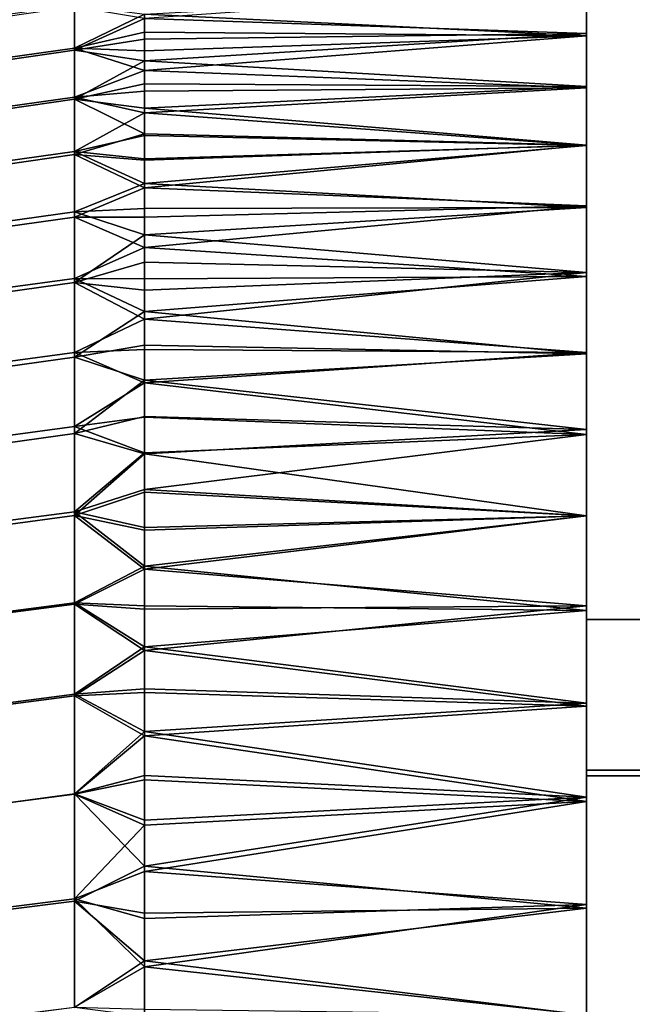
# Model space of a CAD drawing. Units: inches. Extents: x -442 to -214, y -493 to -435.
# Drawn here: x -440 to -440, y -478 to -478 of the extents above; entities that cross this region are included whole.
import ezdxf

# ---------------------------------------------------------------- set-up
doc = ezdxf.new("R2010")
doc.units = ezdxf.units.IN
doc.header["$LTSCALE"] = 0.03937
doc.header["$MEASUREMENT"] = 0
for name, color, linetype in [('beam cap', 132, 'Continuous'), ('Default', 7, 'Continuous'), ('Layer 01', 1, 'Continuous')]:
    doc.layers.add(name, color=color, linetype=linetype)

msp = doc.modelspace()

# ---------------------------------------------------------------- linework, layer by layer
at = {"layer": 'beam cap'}
for points in [[(-440.43494, -478.2785, 26.28359), (-440.43494, -478.34811, 25.86265), (-440.43494, -478.27518, 26.23066)], [(-440.43494, -478.27518, 26.23066), (-440.43494, -478.34811, 25.86265), (-440.43494, -478.28952, 26.04858)], [(-440.43494, -479.88928, 25.90607), (-440.43494, -479.88086, 25.88498), (-440.43494, -478.2785, 26.28359)], [(-440.43494, -478.35864, 25.84006), (-440.43494, -478.34811, 25.86265), (-440.43494, -478.2785, 26.28359)], [(-440.43494, -478.2785, 26.28359), (-440.43494, -478.28131, 26.30925), (-440.43494, -478.29437, 26.38474)], [(-440.43494, -479.88928, 25.90607), (-440.43494, -478.2785, 26.28359), (-440.43494, -478.31357, 26.45641)], [(-440.43494, -478.2785, 26.28359), (-440.43494, -479.88086, 25.88498), (-440.43494, -479.61377, 25.53929)], [(-440.43494, -478.35864, 25.84006), (-440.43494, -478.2785, 26.28359), (-440.43494, -479.31506, 25.39558)], [(-440.43494, -478.2785, 26.28359), (-440.43494, -478.29437, 26.38474), (-440.43494, -478.31357, 26.45641)], [(-440.43494, -478.2785, 26.28359), (-440.43494, -479.61377, 25.53929), (-440.43494, -479.31506, 25.39558)], [(-440.43494, -478.28922, 26.35954), (-440.43494, -478.29437, 26.38474), (-440.43494, -478.28131, 26.30925)], [(-440.43494, -478.29437, 26.38474), (-440.43494, -478.28922, 26.35954), (-440.48416, -478.29269, 26.37675)], [(-440.43494, -478.28952, 26.04858), (-440.43494, -478.29462, 26.02382), (-440.48416, -478.29221, 26.035)], [(-440.43494, -478.32101, 25.93077), (-440.43494, -478.31375, 25.95263), (-440.43494, -478.28952, 26.04858)], [(-440.43494, -478.30042, 25.9994), (-440.43494, -478.29462, 26.02382), (-440.43494, -478.28952, 26.04858)], [(-440.43494, -478.34811, 25.86265), (-440.43494, -478.32101, 25.93077), (-440.43494, -478.28952, 26.04858)], [(-440.43494, -478.28952, 26.04858), (-440.43494, -478.31375, 25.95263), (-440.43494, -478.30042, 25.9994)], [(-440.49963, -478.29709, 26.01977), (-440.49963, -478.29227, 26.04235), (-440.49197, -478.29117, 26.04213), (-440.49197, -478.29599, 26.01952)], [(-440.49963, -478.29251, 26.36835), (-440.49963, -478.29733, 26.39078), (-440.49197, -478.29623, 26.39103), (-440.49197, -478.29141, 26.36857)], [(-440.49197, -478.29599, 26.01952), (-440.49197, -478.29117, 26.04213), (-440.48416, -478.29221, 26.035)], [(-440.49197, -478.29141, 26.36857), (-440.49197, -478.29623, 26.39103), (-440.48416, -478.29269, 26.37675)], [(-440.48416, -478.29221, 26.035), (-440.48416, -478.29422, 26.0257), (-440.49197, -478.29599, 26.01952)], [(-440.48416, -478.29501, 26.38731), (-440.48416, -478.29269, 26.37675), (-440.49197, -478.29623, 26.39103)], [(-440.48416, -478.29422, 26.0257), (-440.48416, -478.29221, 26.035), (-440.43494, -478.29462, 26.02382)], [(-440.48416, -478.29269, 26.37675), (-440.48416, -478.29501, 26.38731), (-440.43494, -478.29437, 26.38474)], [(-440.48416, -478.29422, 26.0257), (-440.48416, -478.2963, 26.01642), (-440.49197, -478.29599, 26.01952)], [(-440.48416, -478.29742, 26.39784), (-440.48416, -478.29501, 26.38731), (-440.49197, -478.29623, 26.39103)], [(-440.48416, -478.2963, 26.01642), (-440.48416, -478.29422, 26.0257), (-440.43494, -478.29462, 26.02382)], [(-440.43494, -478.30029, 26.40969), (-440.43494, -478.29437, 26.38474), (-440.48416, -478.29742, 26.39784)], [(-440.48416, -478.29501, 26.38731), (-440.48416, -478.29742, 26.39784), (-440.43494, -478.29437, 26.38474)], [(-440.43494, -478.29462, 26.02382), (-440.43494, -478.30042, 25.9994), (-440.48416, -478.29849, 26.00716)], [(-440.48416, -478.29849, 26.00716), (-440.48416, -478.2963, 26.01642), (-440.43494, -478.29462, 26.02382)], [(-440.43494, -478.29437, 26.38474), (-440.43494, -478.30029, 26.40969), (-440.43494, -478.31357, 26.45641)], [(-440.49963, -478.30255, 25.99722), (-440.49963, -478.29709, 26.01977), (-440.49197, -478.29599, 26.01952), (-440.49197, -478.30145, 25.99694)], [(-440.48416, -478.2963, 26.01642), (-440.48416, -478.29849, 26.00716), (-440.49197, -478.29599, 26.01952)], [(-440.49197, -478.30145, 25.99694), (-440.49197, -478.29599, 26.01952), (-440.48416, -478.29849, 26.00716)], [(-440.49963, -478.29733, 26.39078), (-440.49963, -478.3028, 26.41318), (-440.49197, -478.3017, 26.41346), (-440.49197, -478.29623, 26.39103)], [(-440.49197, -478.29623, 26.39103), (-440.49197, -478.3017, 26.41346), (-440.48416, -478.29742, 26.39784)], [(-440.48416, -478.29999, 26.40834), (-440.48416, -478.29742, 26.39784), (-440.49197, -478.3017, 26.41346)], [(-440.48416, -478.29742, 26.39784), (-440.48416, -478.29999, 26.40834), (-440.43494, -478.30029, 26.40969)], [(-440.48416, -478.29849, 26.00716), (-440.48416, -478.30081, 25.99793), (-440.49197, -478.30145, 25.99694)], [(-440.48416, -478.30081, 25.99793), (-440.48416, -478.29849, 26.00716), (-440.43494, -478.30042, 25.9994)], [(-440.48416, -478.3027, 26.41881), (-440.48416, -478.29999, 26.40834), (-440.49197, -478.3017, 26.41346)], [(-440.48416, -478.29999, 26.40834), (-440.48416, -478.3027, 26.41881), (-440.43494, -478.30029, 26.40969)], [(-440.43494, -478.30682, 26.43392), (-440.43494, -478.30029, 26.40969), (-440.48416, -478.3027, 26.41881)], [(-440.43494, -478.30042, 25.9994), (-440.43494, -478.30685, 25.97557), (-440.48416, -478.30322, 25.98873)], [(-440.48416, -478.30322, 25.98873), (-440.48416, -478.30081, 25.99793), (-440.43494, -478.30042, 25.9994)], [(-440.43494, -478.30029, 26.40969), (-440.43494, -478.30682, 26.43392), (-440.43494, -478.31357, 26.45641)], [(-440.43494, -478.31375, 25.95263), (-440.43494, -478.30685, 25.97557), (-440.43494, -478.30042, 25.9994)], [(-440.49963, -478.30859, 25.97493), (-440.49963, -478.30255, 25.99722), (-440.49197, -478.30145, 25.99694), (-440.49197, -478.30753, 25.97462)], [(-440.49963, -478.3028, 26.41318), (-440.49963, -478.30896, 26.43579), (-440.49197, -478.30786, 26.4361), (-440.49197, -478.3017, 26.41346)], [(-440.48416, -478.30081, 25.99793), (-440.48416, -478.30322, 25.98873), (-440.49197, -478.30145, 25.99694)], [(-440.49197, -478.30753, 25.97462), (-440.49197, -478.30145, 25.99694), (-440.48416, -478.30322, 25.98873)], [(-440.48416, -478.30554, 26.42924), (-440.48416, -478.3027, 26.41881), (-440.49197, -478.3017, 26.41346)], [(-440.49197, -478.3017, 26.41346), (-440.49197, -478.30786, 26.4361), (-440.48416, -478.30554, 26.42924)], [(-440.48416, -478.3027, 26.41881), (-440.48416, -478.30554, 26.42924), (-440.43494, -478.30682, 26.43392)], [(-440.48416, -478.30322, 25.98873), (-440.48416, -478.30573, 25.97955), (-440.49197, -478.30753, 25.97462)], [(-440.48416, -478.30573, 25.97955), (-440.48416, -478.30322, 25.98873), (-440.43494, -478.30685, 25.97557)], [(-440.48416, -478.3085, 26.43964), (-440.48416, -478.30554, 26.42924), (-440.49197, -478.30786, 26.4361)], [(-440.48416, -478.30573, 25.97955), (-440.48416, -478.30835, 25.97041), (-440.49197, -478.30753, 25.97462)], [(-440.48416, -478.30554, 26.42924), (-440.48416, -478.3085, 26.43964), (-440.43494, -478.30682, 26.43392)], [(-440.48416, -478.30835, 25.97041), (-440.48416, -478.30573, 25.97955), (-440.43494, -478.30685, 25.97557)], [(-440.43494, -478.31357, 26.45641), (-440.43494, -478.30682, 26.43392), (-440.48416, -478.31158, 26.45)], [(-440.48416, -478.3085, 26.43964), (-440.48416, -478.31158, 26.45), (-440.43494, -478.30682, 26.43392)], [(-440.43494, -478.30685, 25.97557), (-440.43494, -478.31375, 25.95263), (-440.48416, -478.31107, 25.96129)], [(-440.48416, -478.31107, 25.96129), (-440.48416, -478.30835, 25.97041), (-440.43494, -478.30685, 25.97557)], [(-440.49963, -478.31531, 25.95271), (-440.49963, -478.30859, 25.97493), (-440.49197, -478.30753, 25.97462), (-440.49197, -478.31424, 25.95237)], [(-440.49963, -478.30896, 26.43579), (-440.49963, -478.31592, 26.45875), (-440.49197, -478.31485, 26.4591), (-440.49197, -478.30786, 26.4361)], [(-440.48416, -478.30835, 25.97041), (-440.48416, -478.31107, 25.96129), (-440.49197, -478.30753, 25.97462)], [(-440.49197, -478.31424, 25.95237), (-440.49197, -478.30753, 25.97462), (-440.48416, -478.31107, 25.96129)], [(-440.48416, -478.31158, 26.45), (-440.48416, -478.3085, 26.43964), (-440.49197, -478.30786, 26.4361)], [(-440.49197, -478.30786, 26.4361), (-440.49197, -478.31485, 26.4591), (-440.48416, -478.31158, 26.45)], [(-440.48416, -478.31107, 25.96129), (-440.48416, -478.31387, 25.95221), (-440.49197, -478.31424, 25.95237)], [(-440.48416, -478.31482, 26.46031), (-440.48416, -478.31158, 26.45), (-440.49197, -478.31485, 26.4591)], [(-440.48416, -478.31387, 25.95221), (-440.48416, -478.31107, 25.96129), (-440.43494, -478.31375, 25.95263)], [(-440.48416, -478.31158, 26.45), (-440.48416, -478.31482, 26.46031), (-440.43494, -478.31357, 26.45641)], [(-440.43494, -478.32144, 26.48004), (-440.43494, -478.31357, 26.45641), (-440.48416, -478.31821, 26.47058)], [(-440.48416, -478.31482, 26.46031), (-440.48416, -478.31821, 26.47058), (-440.43494, -478.31357, 26.45641)], [(-440.43494, -478.31375, 25.95263), (-440.43494, -478.32101, 25.93077), (-440.48416, -478.3168, 25.94316)], [(-440.48416, -478.3168, 25.94316), (-440.48416, -478.31387, 25.95221), (-440.43494, -478.31375, 25.95263)], [(-440.43494, -478.31357, 26.45641), (-440.43494, -478.32144, 26.48004), (-440.43494, -478.33005, 26.50356)], [(-440.43494, -478.31357, 26.45641), (-440.43494, -478.33005, 26.50356), (-440.43494, -479.94083, 26.12604)], [(-440.43494, -479.94083, 26.12604), (-440.43494, -479.88928, 25.90607), (-440.43494, -478.31357, 26.45641)], [(-440.49963, -478.32318, 25.92909), (-440.49963, -478.31531, 25.95271), (-440.49197, -478.31424, 25.95237), (-440.49197, -478.32211, 25.92872)], [(-440.49963, -478.31592, 26.45875), (-440.49963, -478.32272, 26.47918), (-440.49197, -478.32166, 26.47955), (-440.49197, -478.31485, 26.4591)], [(-440.48416, -478.31387, 25.95221), (-440.48416, -478.3168, 25.94316), (-440.49197, -478.31424, 25.95237)], [(-440.49197, -478.32211, 25.92872), (-440.49197, -478.31424, 25.95237), (-440.48416, -478.3168, 25.94316)], [(-440.48416, -478.31821, 26.47058), (-440.48416, -478.31482, 26.46031), (-440.49197, -478.31485, 26.4591)], [(-440.49197, -478.31485, 26.4591), (-440.49197, -478.32166, 26.47955), (-440.48416, -478.31821, 26.47058)], [(-440.48416, -478.3168, 25.94316), (-440.48416, -478.31985, 25.93414), (-440.49197, -478.32211, 25.92872)], [(-440.48416, -478.31985, 25.93414), (-440.48416, -478.3168, 25.94316), (-440.43494, -478.32101, 25.93077)], [(-440.48416, -478.32172, 26.48081), (-440.48416, -478.31821, 26.47058), (-440.49197, -478.32166, 26.47955)], [(-440.48416, -478.31821, 26.47058), (-440.48416, -478.32172, 26.48081), (-440.43494, -478.32144, 26.48004)], [(-440.48416, -478.31985, 25.93414), (-440.48416, -478.32297, 25.92516), (-440.49197, -478.32211, 25.92872)], [(-440.48416, -478.32297, 25.92516), (-440.48416, -478.31985, 25.93414), (-440.43494, -478.32101, 25.93077)], [(-440.43494, -478.32101, 25.93077), (-440.43494, -478.3299, 25.90648), (-440.48416, -478.3262, 25.91622)], [(-440.48416, -478.3262, 25.91622), (-440.48416, -478.32297, 25.92516), (-440.43494, -478.32101, 25.93077)], [(-440.43494, -478.33005, 26.50356), (-440.43494, -478.32144, 26.48004), (-440.48416, -478.32535, 26.49099)], [(-440.48416, -478.32172, 26.48081), (-440.48416, -478.32535, 26.49099), (-440.43494, -478.32144, 26.48004)], [(-440.43494, -478.34811, 25.86265), (-440.43494, -478.33905, 25.88353), (-440.43494, -478.32101, 25.93077)], [(-440.43494, -478.33905, 25.88353), (-440.43494, -478.3299, 25.90648), (-440.43494, -478.32101, 25.93077)], [(-440.49963, -478.32272, 26.47918), (-440.49963, -478.33151, 26.50318), (-440.49197, -478.33044, 26.50358), (-440.49197, -478.32166, 26.47955)], [(-440.49963, -478.33096, 25.90785), (-440.49963, -478.32318, 25.92909), (-440.49197, -478.32211, 25.92872), (-440.49197, -478.3299, 25.90745)], [(-440.48416, -478.32535, 26.49099), (-440.48416, -478.32172, 26.48081), (-440.49197, -478.32166, 26.47955)], [(-440.49197, -478.32166, 26.47955), (-440.49197, -478.33044, 26.50358), (-440.48416, -478.32535, 26.49099)], [(-440.48416, -478.32297, 25.92516), (-440.48416, -478.3262, 25.91622), (-440.49197, -478.32211, 25.92872)], [(-440.49197, -478.3299, 25.90745), (-440.49197, -478.32211, 25.92872), (-440.48416, -478.3262, 25.91622)], [(-440.48416, -478.3291, 26.50112), (-440.48416, -478.32535, 26.49099), (-440.49197, -478.33044, 26.50358)], [(-440.48416, -478.32535, 26.49099), (-440.48416, -478.3291, 26.50112), (-440.43494, -478.33005, 26.50356)], [(-440.48416, -478.3262, 25.91622), (-440.48416, -478.32956, 25.90731), (-440.49197, -478.3299, 25.90745)], [(-440.48416, -478.32956, 25.90731), (-440.48416, -478.3262, 25.91622), (-440.43494, -478.3299, 25.90648)], [(-440.48416, -478.33301, 26.5112), (-440.48416, -478.3291, 26.50112), (-440.49197, -478.33044, 26.50358)], [(-440.48416, -478.3291, 26.50112), (-440.48416, -478.33301, 26.5112), (-440.43494, -478.33005, 26.50356)], [(-440.49963, -478.3392, 25.88709), (-440.49963, -478.33096, 25.90785), (-440.49197, -478.3299, 25.90745), (-440.49197, -478.33817, 25.88666)], [(-440.48416, -478.32956, 25.90731), (-440.48416, -478.33328, 25.89771), (-440.49197, -478.3299, 25.90745)], [(-440.49197, -478.33817, 25.88666), (-440.49197, -478.3299, 25.90745), (-440.48416, -478.33328, 25.89771)], [(-440.48416, -478.33328, 25.89771), (-440.48416, -478.32956, 25.90731), (-440.43494, -478.3299, 25.90648)], [(-440.43494, -478.3299, 25.90648), (-440.43494, -478.33905, 25.88353), (-440.48416, -478.33328, 25.89771)], [(-440.43494, -478.33847, 26.52465), (-440.43494, -478.33005, 26.50356), (-440.48416, -478.33301, 26.5112)], [(-440.43494, -478.33005, 26.50356), (-440.43494, -478.33847, 26.52465), (-440.43494, -479.83987, 26.6096)], [(-440.43494, -478.33005, 26.50356), (-440.43494, -479.83987, 26.6096), (-440.43494, -479.86066, 26.56957)], [(-440.43494, -479.86066, 26.56957), (-440.43494, -479.94083, 26.12604), (-440.43494, -478.33005, 26.50356)], [(-440.49963, -478.33151, 26.50318), (-440.49963, -478.34, 26.52445), (-440.49197, -478.33893, 26.52489), (-440.49197, -478.33044, 26.50358)], [(-440.49197, -478.33044, 26.50358), (-440.49197, -478.33893, 26.52489), (-440.48416, -478.33301, 26.5112)], [(-440.48416, -478.33704, 26.52123), (-440.48416, -478.33301, 26.5112), (-440.49197, -478.33893, 26.52489)], [(-440.48416, -478.33328, 25.89771), (-440.48416, -478.33713, 25.88815), (-440.49197, -478.33817, 25.88666)], [(-440.48416, -478.33301, 26.5112), (-440.48416, -478.33704, 26.52123), (-440.43494, -478.33847, 26.52465)], [(-440.48416, -478.33713, 25.88815), (-440.48416, -478.33328, 25.89771), (-440.43494, -478.33905, 25.88353)], [(-440.48416, -478.34119, 26.53121), (-440.48416, -478.33704, 26.52123), (-440.49197, -478.33893, 26.52489)], [(-440.48416, -478.33713, 25.88815), (-440.48416, -478.34109, 25.87864), (-440.49197, -478.33817, 25.88666)], [(-440.48416, -478.33704, 26.52123), (-440.48416, -478.34119, 26.53121), (-440.43494, -478.33847, 26.52465)], [(-440.48416, -478.34109, 25.87864), (-440.48416, -478.33713, 25.88815), (-440.43494, -478.33905, 25.88353)], [(-440.49963, -478.34866, 25.86506), (-440.49963, -478.3392, 25.88709), (-440.49197, -478.33817, 25.88666), (-440.49197, -478.34766, 25.8646)], [(-440.49963, -478.34, 26.52445), (-440.49963, -478.34912, 26.54563), (-440.49197, -478.34808, 26.54609), (-440.49197, -478.33893, 26.52489)], [(-440.49197, -478.34766, 25.8646), (-440.49197, -478.33817, 25.88666), (-440.48416, -478.34109, 25.87864)], [(-440.49197, -478.33893, 26.52489), (-440.49197, -478.34808, 26.54609), (-440.48416, -478.34119, 26.53121)], [(-440.43494, -478.34811, 26.547), (-440.43494, -478.33847, 26.52465), (-440.48416, -478.34119, 26.53121)], [(-440.43494, -478.33847, 26.52465), (-440.43494, -478.34811, 26.547), (-440.43494, -478.35812, 26.56845)], [(-440.43494, -479.83987, 26.6096), (-440.43494, -478.33847, 26.52465), (-440.43494, -479.81561, 26.65056)], [(-440.43494, -478.33847, 26.52465), (-440.43494, -478.35812, 26.56845), (-440.43494, -478.39139, 26.63044)], [(-440.43494, -478.39139, 26.63044), (-440.43494, -478.47214, 26.7439), (-440.43494, -478.33847, 26.52465)], [(-440.43494, -479.81561, 26.65056), (-440.43494, -478.33847, 26.52465), (-440.43494, -478.60556, 26.87034)], [(-440.43494, -478.33847, 26.52465), (-440.43494, -478.47214, 26.7439), (-440.43494, -478.60556, 26.87034)], [(-440.43494, -478.33905, 25.88353), (-440.43494, -478.34811, 25.86265), (-440.48416, -478.34518, 25.86918)], [(-440.48416, -478.34518, 25.86918), (-440.48416, -478.34109, 25.87864), (-440.43494, -478.33905, 25.88353)], [(-440.48416, -478.34109, 25.87864), (-440.48416, -478.34518, 25.86918), (-440.49197, -478.34766, 25.8646)], [(-440.48416, -478.34546, 26.54113), (-440.48416, -478.34119, 26.53121), (-440.49197, -478.34808, 26.54609)], [(-440.48416, -478.34119, 26.53121), (-440.48416, -478.34546, 26.54113), (-440.43494, -478.34811, 26.547)], [(-440.48416, -478.34518, 25.86918), (-440.48416, -478.3494, 25.85978), (-440.49197, -478.34766, 25.8646)], [(-440.48416, -478.3497, 26.55059), (-440.48416, -478.34546, 26.54113), (-440.49197, -478.34808, 26.54609)], [(-440.48416, -478.3494, 25.85978), (-440.48416, -478.34518, 25.86918), (-440.43494, -478.34811, 25.86265)], [(-440.48416, -478.34546, 26.54113), (-440.48416, -478.3497, 26.55059), (-440.43494, -478.34811, 26.547)], [(-440.49963, -478.3588, 25.84328), (-440.49963, -478.34866, 25.86506), (-440.49197, -478.34766, 25.8646), (-440.49197, -478.35779, 25.84278)], [(-440.48416, -478.3494, 25.85978), (-440.48416, -478.35373, 25.85042), (-440.49197, -478.34766, 25.8646)], [(-440.49197, -478.35779, 25.84278), (-440.49197, -478.34766, 25.8646), (-440.48416, -478.35373, 25.85042)], [(-440.49963, -478.34912, 26.54563), (-440.49963, -478.35895, 26.56675), (-440.49197, -478.35794, 26.56724), (-440.49197, -478.34808, 26.54609)], [(-440.48416, -478.35403, 26.55998), (-440.48416, -478.3497, 26.55059), (-440.49197, -478.34808, 26.54609)], [(-440.49197, -478.34808, 26.54609), (-440.49197, -478.35794, 26.56724), (-440.48416, -478.35403, 26.55998)], [(-440.43494, -478.35812, 26.56845), (-440.43494, -478.34811, 26.547), (-440.48416, -478.35403, 26.55998)], [(-440.43494, -478.34811, 25.86265), (-440.43494, -478.35864, 25.84006), (-440.48416, -478.35373, 25.85042)], [(-440.48416, -478.35373, 25.85042), (-440.48416, -478.3494, 25.85978), (-440.43494, -478.34811, 25.86265)], [(-440.48416, -478.3497, 26.55059), (-440.48416, -478.35403, 26.55998), (-440.43494, -478.34811, 26.547)], [(-440.48416, -478.35373, 25.85042), (-440.48416, -478.35815, 25.84112), (-440.49197, -478.35779, 25.84278)], [(-440.48416, -478.35852, 26.56933), (-440.48416, -478.35403, 26.55998), (-440.49197, -478.35794, 26.56724)], [(-440.48416, -478.35815, 25.84112), (-440.48416, -478.35373, 25.85042), (-440.43494, -478.35864, 25.84006)], [(-440.48416, -478.35403, 26.55998), (-440.48416, -478.35852, 26.56933), (-440.43494, -478.35812, 26.56845)], [(-440.49963, -478.36899, 25.82286), (-440.49963, -478.3588, 25.84328), (-440.49197, -478.35779, 25.84278), (-440.49197, -478.36798, 25.82235)], [(-440.49963, -478.35895, 26.56675), (-440.49963, -478.36917, 26.58719), (-440.49197, -478.36816, 26.58771), (-440.49197, -478.35794, 26.56724)], [(-440.48416, -478.35815, 25.84112), (-440.48416, -478.3627, 25.83188), (-440.49197, -478.35779, 25.84278)], [(-440.49197, -478.36798, 25.82235), (-440.49197, -478.35779, 25.84278), (-440.48416, -478.3627, 25.83188)], [(-440.48416, -478.3631, 26.57861), (-440.48416, -478.35852, 26.56933), (-440.49197, -478.35794, 26.56724)], [(-440.49197, -478.35794, 26.56724), (-440.49197, -478.36816, 26.58771), (-440.48416, -478.3631, 26.57861)], [(-440.43494, -478.36932, 26.59077), (-440.43494, -478.35812, 26.56845), (-440.48416, -478.3631, 26.57861)], [(-440.48416, -478.35852, 26.56933), (-440.48416, -478.3631, 26.57861), (-440.43494, -478.35812, 26.56845)], [(-440.48416, -478.3627, 25.83188), (-440.48416, -478.35815, 25.84112), (-440.43494, -478.35864, 25.84006)], [(-440.43494, -478.35864, 25.84006), (-440.43494, -478.36896, 25.81956), (-440.48416, -478.3627, 25.83188)], [(-440.43494, -478.35812, 26.56845), (-440.43494, -478.36932, 26.59077), (-440.43494, -478.39139, 26.63044)], [(-440.43494, -478.55344, 25.58219), (-440.43494, -478.53647, 25.59777), (-440.43494, -478.35864, 25.84006)], [(-440.43494, -478.37946, 25.80003), (-440.43494, -478.36896, 25.81956), (-440.43494, -478.35864, 25.84006)], [(-440.43494, -479.31506, 25.39558), (-440.43494, -478.62396, 25.52573), (-440.43494, -478.35864, 25.84006)], [(-440.43494, -478.55344, 25.58219), (-440.43494, -478.35864, 25.84006), (-440.43494, -478.62396, 25.52573)], [(-440.43494, -478.35864, 25.84006), (-440.43494, -478.53647, 25.59777), (-440.43494, -478.40372, 25.75907)], [(-440.43494, -478.40372, 25.75907), (-440.43494, -478.37946, 25.80003), (-440.43494, -478.35864, 25.84006)], [(-440.48416, -478.3627, 25.83188), (-440.48416, -478.36737, 25.82269), (-440.49197, -478.36798, 25.82235)], [(-440.48416, -478.3678, 26.58784), (-440.48416, -478.3631, 26.57861), (-440.49197, -478.36816, 26.58771)], [(-440.48416, -478.36737, 25.82269), (-440.48416, -478.3627, 25.83188), (-440.43494, -478.36896, 25.81956)], [(-440.48416, -478.3631, 26.57861), (-440.48416, -478.3678, 26.58784), (-440.43494, -478.36932, 26.59077)], [(-440.48416, -478.36737, 25.82269), (-440.48416, -478.37213, 25.81356), (-440.49197, -478.36798, 25.82235)], [(-440.48416, -478.37213, 25.81356), (-440.48416, -478.36737, 25.82269), (-440.43494, -478.36896, 25.81956)], [(-440.49963, -478.3801, 25.80208), (-440.49963, -478.36899, 25.82286), (-440.49197, -478.36798, 25.82235), (-440.49197, -478.37909, 25.80153)], [(-440.49963, -478.36917, 26.58719), (-440.49963, -478.38013, 26.60769), (-440.49197, -478.37912, 26.60824), (-440.49197, -478.36816, 26.58771)], [(-440.48416, -478.37262, 26.59701), (-440.48416, -478.3678, 26.58784), (-440.49197, -478.36816, 26.58771)], [(-440.49197, -478.37909, 25.80153), (-440.49197, -478.36798, 25.82235), (-440.48416, -478.37213, 25.81356)], [(-440.49197, -478.36816, 26.58771), (-440.49197, -478.37912, 26.60824), (-440.48416, -478.37262, 26.59701)], [(-440.48416, -478.3678, 26.58784), (-440.48416, -478.37262, 26.59701), (-440.43494, -478.36932, 26.59077)], [(-440.43494, -478.36896, 25.81956), (-440.43494, -478.37946, 25.80003), (-440.48416, -478.37213, 25.81356)], [(-440.43494, -478.37994, 26.61046), (-440.43494, -478.36932, 26.59077), (-440.48416, -478.37262, 26.59701)], [(-440.43494, -478.36932, 26.59077), (-440.43494, -478.37994, 26.61046), (-440.43494, -478.39139, 26.63044)], [(-440.48416, -478.37213, 25.81356), (-440.48416, -478.37704, 25.80449), (-440.49197, -478.37909, 25.80153)], [(-440.48416, -478.37753, 26.60612), (-440.48416, -478.37262, 26.59701), (-440.49197, -478.37912, 26.60824)], [(-440.48416, -478.37704, 25.80449), (-440.48416, -478.37213, 25.81356), (-440.43494, -478.37946, 25.80003)], [(-440.48416, -478.37262, 26.59701), (-440.48416, -478.37753, 26.60612), (-440.43494, -478.37994, 26.61046)], [(-440.48416, -478.37704, 25.80449), (-440.48416, -478.38202, 25.79548), (-440.49197, -478.37909, 25.80153)], [(-440.48416, -478.38202, 25.79548), (-440.48416, -478.37704, 25.80449), (-440.43494, -478.37946, 25.80003)], [(-440.48416, -478.38257, 26.61517), (-440.48416, -478.37753, 26.60612), (-440.49197, -478.37912, 26.60824)], [(-440.48416, -478.37753, 26.60612), (-440.48416, -478.38257, 26.61517), (-440.43494, -478.37994, 26.61046)], [(-440.49963, -478.392, 25.78122), (-440.49963, -478.3801, 25.80208), (-440.49197, -478.37909, 25.80153), (-440.49197, -478.39102, 25.78064)], [(-440.49963, -478.38013, 26.60769), (-440.49963, -478.39175, 26.62804), (-440.49197, -478.39078, 26.62861), (-440.49197, -478.37912, 26.60824)], [(-440.48416, -478.38202, 25.79548), (-440.48416, -478.38715, 25.78653), (-440.49197, -478.37909, 25.80153)], [(-440.49197, -478.39102, 25.78064), (-440.49197, -478.37909, 25.80153), (-440.48416, -478.38715, 25.78653)], [(-440.49197, -478.37912, 26.60824), (-440.49197, -478.39078, 26.62861), (-440.48416, -478.38257, 26.61517)], [(-440.43494, -478.37946, 25.80003), (-440.43494, -478.39182, 25.77847), (-440.48416, -478.38715, 25.78653)], [(-440.48416, -478.38715, 25.78653), (-440.48416, -478.38202, 25.79548), (-440.43494, -478.37946, 25.80003)], [(-440.43494, -478.40372, 25.75907), (-440.43494, -478.39182, 25.77847), (-440.43494, -478.37946, 25.80003)], [(-440.43494, -478.39139, 26.63044), (-440.43494, -478.37994, 26.61046), (-440.48416, -478.38773, 26.62416)], [(-440.48416, -478.38257, 26.61517), (-440.48416, -478.38773, 26.62416), (-440.43494, -478.37994, 26.61046)], [(-440.48416, -478.38773, 26.62416), (-440.48416, -478.38257, 26.61517), (-440.49197, -478.39078, 26.62861)], [(-440.48416, -478.38715, 25.78653), (-440.48416, -478.39236, 25.77764), (-440.49197, -478.39102, 25.78064)], [(-440.48416, -478.39236, 25.77764), (-440.48416, -478.38715, 25.78653), (-440.43494, -478.39182, 25.77847)], [(-440.48416, -478.39297, 26.63308), (-440.48416, -478.38773, 26.62416), (-440.49197, -478.39078, 26.62861)], [(-440.48416, -478.38773, 26.62416), (-440.48416, -478.39297, 26.63308), (-440.43494, -478.39139, 26.63044)], [(-440.49963, -478.39175, 26.62804), (-440.49963, -478.40381, 26.64785), (-440.49197, -478.40286, 26.64845), (-440.49197, -478.39078, 26.62861)], [(-440.49963, -478.40387, 25.76173), (-440.49963, -478.392, 25.78122), (-440.49197, -478.39102, 25.78064), (-440.49197, -478.40289, 25.76113)], [(-440.48416, -478.39835, 26.64193), (-440.48416, -478.39297, 26.63308), (-440.49197, -478.39078, 26.62861)], [(-440.49197, -478.39078, 26.62861), (-440.49197, -478.40286, 26.64845), (-440.48416, -478.39835, 26.64193)], [(-440.48416, -478.39236, 25.77764), (-440.48416, -478.39767, 25.76882), (-440.49197, -478.39102, 25.78064)], [(-440.49197, -478.40289, 25.76113), (-440.49197, -478.39102, 25.78064), (-440.48416, -478.39767, 25.76882)], [(-440.43494, -478.40369, 26.65052), (-440.43494, -478.39139, 26.63044), (-440.48416, -478.39835, 26.64193)], [(-440.48416, -478.39297, 26.63308), (-440.48416, -478.39835, 26.64193), (-440.43494, -478.39139, 26.63044)], [(-440.43494, -478.39139, 26.63044), (-440.43494, -478.40369, 26.65052), (-440.43494, -478.47214, 26.7439)], [(-440.43494, -478.39182, 25.77847), (-440.43494, -478.40372, 25.75907), (-440.48416, -478.39767, 25.76882)], [(-440.48416, -478.39767, 25.76882), (-440.48416, -478.39236, 25.77764), (-440.43494, -478.39182, 25.77847)], [(-440.48416, -478.39767, 25.76882), (-440.48416, -478.40311, 25.76007), (-440.49197, -478.40289, 25.76113)], [(-440.48416, -478.40311, 25.76007), (-440.48416, -478.39767, 25.76882), (-440.43494, -478.40372, 25.75907)], [(-440.48416, -478.40384, 26.65072), (-440.48416, -478.39835, 26.64193), (-440.49197, -478.40286, 26.64845)], [(-440.48416, -478.39835, 26.64193), (-440.48416, -478.40384, 26.65072), (-440.43494, -478.40369, 26.65052)]]:
    msp.add_3dface(points, dxfattribs=at)
at = {"layer": 'Default'}
for points in [[(-385.80994, -478.35965, 26.20481), (-385.80994, -478.37708, 26.04408), (-440.43494, -478.37708, 26.04408)], [(-385.80994, -478.37643, 26.36255), (-385.80994, -478.35965, 26.20481), (-440.43494, -478.35965, 26.20481)], [(-440.43494, -478.35965, 26.20481), (-440.43494, -478.37643, 26.36255), (-385.80994, -478.37643, 26.36255)], [(-440.43494, -478.37708, 26.04408), (-440.43494, -478.35965, 26.20481), (-385.80994, -478.35965, 26.20481)], [(-440.43494, -478.35965, 26.20481), (-440.43494, -478.37708, 26.04408), (-440.43494, -478.37643, 26.36255)], [(-385.80994, -478.42407, 26.5089), (-385.80994, -478.37643, 26.36255), (-440.43494, -478.42407, 26.5089)], [(-440.43494, -478.37643, 26.36255), (-440.43494, -478.42407, 26.5089), (-385.80994, -478.37643, 26.36255)], [(-440.43494, -478.42407, 26.5089), (-440.43494, -478.37643, 26.36255), (-440.43494, -478.68307, 25.58795)], [(-440.43494, -478.37643, 26.36255), (-440.43494, -478.37708, 26.04408), (-440.43494, -478.68307, 25.58795)], [(-385.80994, -478.37708, 26.04408), (-385.80994, -478.41983, 25.91049), (-440.43494, -478.37708, 26.04408)], [(-440.43494, -478.41983, 25.91049), (-440.43494, -478.37708, 26.04408), (-385.80994, -478.41983, 25.91049)], [(-440.43494, -478.37708, 26.04408), (-440.43494, -478.41983, 25.91049), (-440.43494, -478.68307, 25.58795)]]:
    msp.add_3dface(points, dxfattribs=at)
at = {"layer": 'Layer 01'}
for points in [[(-441.50436, -492.49155, 27.62689), (-441.50436, -465.72778, 27.62689), (-413.12247, -492.49155, 27.62689)], [(-441.50436, -465.72778, 27.62689), (-413.12247, -465.72778, 27.62689), (-413.12247, -492.49155, 27.62689)], [(-441.50436, -465.72778, 28.6869), (-441.50436, -479.10965, 28.6869), (-413.12247, -465.72778, 28.6869)], [(-413.12247, -492.49155, 28.6869), (-413.12247, -465.72778, 28.6869), (-441.50436, -479.10965, 28.6869)], [(-413.12247, -465.72778, 27.62689), (-441.50436, -479.10965, 27.62689), (-441.50436, -465.72778, 27.62689)], [(-441.50436, -479.10965, 27.62689), (-413.12247, -465.72778, 27.62689), (-413.12247, -492.49155, 27.62689)]]:
    msp.add_3dface(points, dxfattribs=at)

doc.saveas('drawing.dxf')
